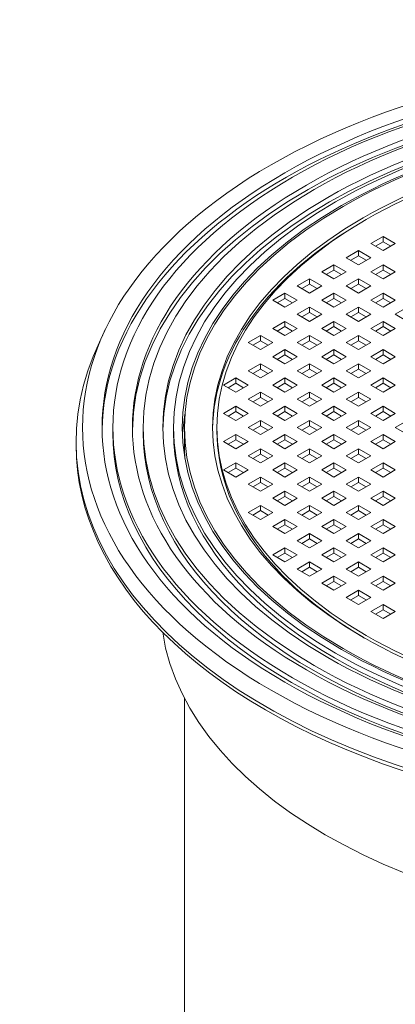
# Model space of a CAD drawing. Units: millimetres. Extents: x -508 to 4745, y 3987 to 6782.
# Drawn here: x 4028 to 4161, y 6287 to 6636 of the extents above; entities that cross this region are included whole.
import ezdxf

# ---------------------------------------------------------------- set-up
doc = ezdxf.new("R2010")
doc.units = ezdxf.units.MM
doc.layers.add('VISIBLE', color=7, linetype='Continuous', lineweight=0)

msp = doc.modelspace()

# ---------------------------------------------------------------- linework, layer by layer
at = {"layer": 'VISIBLE', "color": 10, "extrusion": (-0.707107, -0.408248, 0.57735)}
for p, q in [((4152.301, 6557.021), (4156.652, 6559.533)), ((4153.933, 6556.078), (4156.652, 6557.649)), ((4156.652, 6559.533), (4161.004, 6557.021)), ((4156.652, 6559.533), (4156.652, 6557.649)), ((4156.652, 6557.649), (4159.372, 6556.078)), ((4143.598, 6551.996), (4147.95, 6554.508)), ((4147.95, 6554.508), (4152.301, 6551.996)), ((4147.95, 6554.508), (4147.95, 6552.624)), ((4156.652, 6554.508), (4152.301, 6557.021)), ((4161.004, 6557.021), (4156.652, 6554.508)), ((4147.95, 6549.484), (4143.598, 6551.996)), ((4145.23, 6551.054), (4147.95, 6552.624)), ((4147.95, 6552.624), (4150.669, 6551.054)), ((4152.301, 6551.996), (4147.95, 6549.484)), ((4134.895, 6546.971), (4139.247, 6549.484)), ((4136.527, 6546.029), (4139.247, 6547.599)), ((4139.247, 6549.484), (4143.598, 6546.971)), ((4139.247, 6549.484), (4139.247, 6547.599)), ((4139.247, 6547.599), (4141.966, 6546.029)), ((4152.301, 6546.971), (4156.652, 6549.484)), ((4153.933, 6546.029), (4156.652, 6547.599)), ((4156.652, 6549.484), (4161.004, 6546.971)), ((4156.652, 6549.484), (4156.652, 6547.599)), ((4156.652, 6547.599), (4159.372, 6546.029)), ((4126.192, 6541.947), (4130.544, 6544.459)), ((4130.544, 6544.459), (4134.895, 6541.947)), ((4130.544, 6544.459), (4130.544, 6542.575)), ((4139.247, 6544.459), (4134.895, 6546.971)), ((4143.598, 6546.971), (4139.247, 6544.459)), ((4143.598, 6541.947), (4147.95, 6544.459)), ((4147.95, 6544.459), (4152.301, 6541.947)), ((4147.95, 6544.459), (4147.95, 6542.575)), ((4156.652, 6544.459), (4152.301, 6546.971)), ((4161.004, 6546.971), (4156.652, 6544.459)), ((4130.544, 6539.434), (4126.192, 6541.947)), ((4127.824, 6541.005), (4130.544, 6542.575)), ((4130.544, 6542.575), (4133.264, 6541.005)), ((4134.895, 6541.947), (4130.544, 6539.434)), ((4147.95, 6539.434), (4143.598, 6541.947)), ((4145.23, 6541.005), (4147.95, 6542.575)), ((4147.95, 6542.575), (4150.669, 6541.005)), ((4152.301, 6541.947), (4147.95, 6539.434)), ((4117.49, 6536.922), (4121.841, 6539.434)), ((4121.841, 6534.41), (4117.49, 6536.922)), ((4119.121, 6535.98), (4121.841, 6537.55)), ((4121.841, 6539.434), (4126.192, 6536.922)), ((4121.841, 6539.434), (4121.841, 6537.55)), ((4121.841, 6537.55), (4124.561, 6535.98)), ((4126.192, 6536.922), (4121.841, 6534.41)), ((4134.895, 6536.922), (4139.247, 6539.434)), ((4139.247, 6534.41), (4134.895, 6536.922)), ((4136.527, 6535.98), (4139.247, 6537.55)), ((4139.247, 6539.434), (4143.598, 6536.922)), ((4139.247, 6539.434), (4139.247, 6537.55)), ((4139.247, 6537.55), (4141.966, 6535.98)), ((4143.598, 6536.922), (4139.247, 6534.41)), ((4152.301, 6536.922), (4156.652, 6539.434)), ((4156.652, 6534.41), (4152.301, 6536.922)), ((4153.933, 6535.98), (4156.652, 6537.55)), ((4156.652, 6539.434), (4161.004, 6536.922)), ((4156.652, 6539.434), (4156.652, 6537.55)), ((4156.652, 6537.55), (4159.372, 6535.98)), ((4161.004, 6536.922), (4156.652, 6534.41)), ((4126.192, 6531.898), (4130.544, 6534.41)), ((4130.544, 6534.41), (4134.895, 6531.898)), ((4130.544, 6534.41), (4130.544, 6532.526)), ((4143.598, 6531.898), (4147.95, 6534.41)), ((4147.95, 6534.41), (4152.301, 6531.898)), ((4147.95, 6534.41), (4147.95, 6532.526)), ((4161.004, 6531.898), (4165.355, 6534.41)), ((4130.544, 6529.385), (4126.192, 6531.898)), ((4127.824, 6530.955), (4130.544, 6532.526)), ((4130.544, 6532.526), (4133.264, 6530.955)), ((4134.895, 6531.898), (4130.544, 6529.385)), ((4147.95, 6529.385), (4143.598, 6531.898)), ((4145.23, 6530.955), (4147.95, 6532.526)), ((4147.95, 6532.526), (4150.669, 6530.955)), ((4152.301, 6531.898), (4147.95, 6529.385)), ((4165.355, 6529.385), (4161.004, 6531.898)), ((4117.49, 6526.873), (4121.841, 6529.385)), ((4121.841, 6524.361), (4117.49, 6526.873)), ((4119.121, 6525.931), (4121.841, 6527.501)), ((4121.841, 6529.385), (4126.192, 6526.873)), ((4121.841, 6529.385), (4121.841, 6527.501)), ((4121.841, 6527.501), (4124.561, 6525.931)), ((4126.192, 6526.873), (4121.841, 6524.361)), ((4134.895, 6526.873), (4139.247, 6529.385)), ((4139.247, 6524.361), (4134.895, 6526.873)), ((4136.527, 6525.931), (4139.247, 6527.501)), ((4139.247, 6529.385), (4143.598, 6526.873)), ((4139.247, 6529.385), (4139.247, 6527.501)), ((4139.247, 6527.501), (4141.966, 6525.931)), ((4143.598, 6526.873), (4139.247, 6524.361)), ((4152.301, 6526.873), (4156.652, 6529.385)), ((4156.652, 6524.361), (4152.301, 6526.873)), ((4153.933, 6525.931), (4156.652, 6527.501)), ((4156.652, 6529.385), (4161.004, 6526.873)), ((4156.652, 6529.385), (4156.652, 6527.501)), ((4156.652, 6527.501), (4159.372, 6525.931)), ((4161.004, 6526.873), (4156.652, 6524.361)), ((4108.787, 6521.848), (4113.138, 6524.361)), ((4113.138, 6524.361), (4117.49, 6521.848)), ((4113.138, 6524.361), (4113.138, 6522.476)), ((4126.192, 6521.848), (4130.544, 6524.361)), ((4130.544, 6524.361), (4134.895, 6521.848)), ((4130.544, 6524.361), (4130.544, 6522.476)), ((4143.598, 6521.848), (4147.95, 6524.361)), ((4147.95, 6524.361), (4152.301, 6521.848)), ((4147.95, 6524.361), (4147.95, 6522.476)), ((4113.138, 6519.336), (4108.787, 6521.848)), ((4110.419, 6520.906), (4113.138, 6522.476)), ((4113.138, 6522.476), (4115.858, 6520.906)), ((4117.49, 6521.848), (4113.138, 6519.336)), ((4117.49, 6516.824), (4121.841, 6519.336)), ((4121.841, 6519.336), (4126.192, 6516.824)), ((4121.841, 6519.336), (4121.841, 6517.452)), ((4130.544, 6519.336), (4126.192, 6521.848)), ((4127.824, 6520.906), (4130.544, 6522.476)), ((4130.544, 6522.476), (4133.264, 6520.906)), ((4134.895, 6521.848), (4130.544, 6519.336)), ((4134.895, 6516.824), (4139.247, 6519.336)), ((4139.247, 6519.336), (4143.598, 6516.824)), ((4139.247, 6519.336), (4139.247, 6517.452)), ((4147.95, 6519.336), (4143.598, 6521.848)), ((4145.23, 6520.906), (4147.95, 6522.476)), ((4147.95, 6522.476), (4150.669, 6520.906)), ((4152.301, 6521.848), (4147.95, 6519.336)), ((4152.301, 6516.824), (4156.652, 6519.336)), ((4156.652, 6519.336), (4161.004, 6516.824)), ((4156.652, 6519.336), (4156.652, 6517.452)), ((4121.841, 6514.312), (4117.49, 6516.824)), ((4119.121, 6515.882), (4121.841, 6517.452)), ((4121.841, 6517.452), (4124.561, 6515.882)), ((4126.192, 6516.824), (4121.841, 6514.312)), ((4139.247, 6514.312), (4134.895, 6516.824)), ((4136.527, 6515.882), (4139.247, 6517.452)), ((4139.247, 6517.452), (4141.966, 6515.882)), ((4143.598, 6516.824), (4139.247, 6514.312)), ((4156.652, 6514.312), (4152.301, 6516.824)), ((4153.933, 6515.882), (4156.652, 6517.452)), ((4156.652, 6517.452), (4159.372, 6515.882)), ((4161.004, 6516.824), (4156.652, 6514.312)), ((4108.787, 6511.799), (4113.138, 6514.312)), ((4110.419, 6510.857), (4113.138, 6512.427)), ((4113.138, 6514.312), (4117.49, 6511.799)), ((4113.138, 6514.312), (4113.138, 6512.427)), ((4113.138, 6512.427), (4115.858, 6510.857)), ((4126.192, 6511.799), (4130.544, 6514.312)), ((4127.824, 6510.857), (4130.544, 6512.427)), ((4130.544, 6514.312), (4134.895, 6511.799)), ((4130.544, 6514.312), (4130.544, 6512.427)), ((4130.544, 6512.427), (4133.264, 6510.857)), ((4143.598, 6511.799), (4147.95, 6514.312)), ((4145.23, 6510.857), (4147.95, 6512.427)), ((4147.95, 6514.312), (4152.301, 6511.799)), ((4147.95, 6514.312), (4147.95, 6512.427)), ((4147.95, 6512.427), (4150.669, 6510.857)), ((4100.084, 6506.775), (4104.435, 6509.287)), ((4104.435, 6509.287), (4108.787, 6506.775)), ((4104.435, 6509.287), (4104.435, 6507.403)), ((4113.138, 6509.287), (4108.787, 6511.799)), ((4117.49, 6511.799), (4113.138, 6509.287)), ((4117.49, 6506.775), (4121.841, 6509.287)), ((4121.841, 6509.287), (4126.192, 6506.775)), ((4121.841, 6509.287), (4121.841, 6507.403)), ((4130.544, 6509.287), (4126.192, 6511.799)), ((4134.895, 6511.799), (4130.544, 6509.287)), ((4134.895, 6506.775), (4139.247, 6509.287)), ((4139.247, 6509.287), (4143.598, 6506.775)), ((4139.247, 6509.287), (4139.247, 6507.403)), ((4147.95, 6509.287), (4143.598, 6511.799)), ((4152.301, 6511.799), (4147.95, 6509.287)), ((4152.301, 6506.775), (4156.652, 6509.287)), ((4156.652, 6509.287), (4161.004, 6506.775)), ((4156.652, 6509.287), (4156.652, 6507.403)), ((4104.435, 6504.262), (4100.084, 6506.775)), ((4101.716, 6505.832), (4104.435, 6507.403)), ((4104.435, 6507.403), (4107.155, 6505.832)), ((4108.787, 6506.775), (4104.435, 6504.262)), ((4121.841, 6504.262), (4117.49, 6506.775)), ((4119.121, 6505.832), (4121.841, 6507.403)), ((4121.841, 6507.403), (4124.561, 6505.832)), ((4126.192, 6506.775), (4121.841, 6504.262)), ((4139.247, 6504.262), (4134.895, 6506.775)), ((4136.527, 6505.832), (4139.247, 6507.403)), ((4139.247, 6507.403), (4141.966, 6505.832)), ((4143.598, 6506.775), (4139.247, 6504.262)), ((4156.652, 6504.262), (4152.301, 6506.775)), ((4153.933, 6505.832), (4156.652, 6507.403)), ((4156.652, 6507.403), (4159.372, 6505.832)), ((4161.004, 6506.775), (4156.652, 6504.262)), ((4108.787, 6501.75), (4113.138, 6504.262)), ((4113.138, 6499.238), (4108.787, 6501.75)), ((4110.419, 6500.808), (4113.138, 6502.378)), ((4113.138, 6504.262), (4117.49, 6501.75)), ((4113.138, 6504.262), (4113.138, 6502.378)), ((4113.138, 6502.378), (4115.858, 6500.808)), ((4117.49, 6501.75), (4113.138, 6499.238)), ((4126.192, 6501.75), (4130.544, 6504.262)), ((4130.544, 6499.238), (4126.192, 6501.75)), ((4127.824, 6500.808), (4130.544, 6502.378)), ((4130.544, 6504.262), (4134.895, 6501.75)), ((4130.544, 6504.262), (4130.544, 6502.378)), ((4130.544, 6502.378), (4133.264, 6500.808)), ((4134.895, 6501.75), (4130.544, 6499.238)), ((4143.598, 6501.75), (4147.95, 6504.262)), ((4147.95, 6499.238), (4143.598, 6501.75)), ((4145.23, 6500.808), (4147.95, 6502.378)), ((4147.95, 6504.262), (4152.301, 6501.75)), ((4147.95, 6504.262), (4147.95, 6502.378)), ((4147.95, 6502.378), (4150.669, 6500.808)), ((4152.301, 6501.75), (4147.95, 6499.238)), ((4100.084, 6496.725), (4104.435, 6499.238)), ((4104.435, 6499.238), (4108.787, 6496.725)), ((4104.435, 6499.238), (4104.435, 6497.353)), ((4117.49, 6496.725), (4121.841, 6499.238)), ((4121.841, 6499.238), (4126.192, 6496.725)), ((4121.841, 6499.238), (4121.841, 6497.353)), ((4134.895, 6496.725), (4139.247, 6499.238)), ((4139.247, 6499.238), (4143.598, 6496.725)), ((4139.247, 6499.238), (4139.247, 6497.353)), ((4152.301, 6496.725), (4156.652, 6499.238)), ((4156.652, 6499.238), (4161.004, 6496.725)), ((4156.652, 6499.238), (4156.652, 6497.353)), ((4104.435, 6494.213), (4100.084, 6496.725)), ((4101.716, 6495.783), (4104.435, 6497.353)), ((4104.435, 6497.353), (4107.155, 6495.783)), ((4108.787, 6496.725), (4104.435, 6494.213)), ((4121.841, 6494.213), (4117.49, 6496.725)), ((4119.121, 6495.783), (4121.841, 6497.353)), ((4121.841, 6497.353), (4124.561, 6495.783)), ((4126.192, 6496.725), (4121.841, 6494.213)), ((4139.247, 6494.213), (4134.895, 6496.725)), ((4136.527, 6495.783), (4139.247, 6497.353)), ((4139.247, 6497.353), (4141.966, 6495.783)), ((4143.598, 6496.725), (4139.247, 6494.213)), ((4156.652, 6494.213), (4152.301, 6496.725)), ((4153.933, 6495.783), (4156.652, 6497.353)), ((4156.652, 6497.353), (4159.372, 6495.783)), ((4161.004, 6496.725), (4156.652, 6494.213)), ((4060.8, 6491.701), (4060.8, 6489.817)), ((4071.569, 6491.701), (4071.569, 6489.817)), ((4082.339, 6491.701), (4082.339, 6489.817)), ((4086.185, 6485.42), (4086.185, 6491.701)), ((4097.723, 6491.701), (4097.723, 6490.445)), ((4108.787, 6491.701), (4113.138, 6494.213)), ((4113.138, 6489.189), (4108.787, 6491.701)), ((4110.419, 6490.759), (4113.138, 6492.329)), ((4113.138, 6494.213), (4117.49, 6491.701)), ((4113.138, 6494.213), (4113.138, 6492.329)), ((4113.138, 6492.329), (4115.858, 6490.759)), ((4117.49, 6491.701), (4113.138, 6489.189)), ((4126.192, 6491.701), (4130.544, 6494.213)), ((4130.544, 6489.189), (4126.192, 6491.701)), ((4127.824, 6490.759), (4130.544, 6492.329)), ((4130.544, 6494.213), (4134.895, 6491.701)), ((4130.544, 6494.213), (4130.544, 6492.329)), ((4130.544, 6492.329), (4133.264, 6490.759)), ((4134.895, 6491.701), (4130.544, 6489.189)), ((4143.598, 6491.701), (4147.95, 6494.213)), ((4147.95, 6489.189), (4143.598, 6491.701)), ((4145.23, 6490.759), (4147.95, 6492.329)), ((4147.95, 6494.213), (4152.301, 6491.701)), ((4147.95, 6494.213), (4147.95, 6492.329)), ((4147.95, 6492.329), (4150.669, 6490.759)), ((4152.301, 6491.701), (4147.95, 6489.189)), ((4161.004, 6491.701), (4165.355, 6494.213)), ((4165.355, 6489.189), (4161.004, 6491.701)), ((4100.084, 6486.676), (4104.435, 6489.189)), ((4104.435, 6489.189), (4108.787, 6486.676)), ((4104.435, 6489.189), (4104.435, 6487.304)), ((4117.49, 6486.676), (4121.841, 6489.189)), ((4121.841, 6489.189), (4126.192, 6486.676)), ((4121.841, 6489.189), (4121.841, 6487.304)), ((4134.895, 6486.676), (4139.247, 6489.189)), ((4139.247, 6489.189), (4143.598, 6486.676)), ((4139.247, 6489.189), (4139.247, 6487.304)), ((4152.301, 6486.676), (4156.652, 6489.189)), ((4156.652, 6489.189), (4161.004, 6486.676)), ((4156.652, 6489.189), (4156.652, 6487.304)), ((4104.435, 6484.164), (4100.084, 6486.676)), ((4101.716, 6485.734), (4104.435, 6487.304)), ((4104.435, 6487.304), (4107.155, 6485.734)), ((4108.787, 6486.676), (4104.435, 6484.164)), ((4121.841, 6484.164), (4117.49, 6486.676)), ((4119.121, 6485.734), (4121.841, 6487.304)), ((4121.841, 6487.304), (4124.561, 6485.734)), ((4126.192, 6486.676), (4121.841, 6484.164)), ((4139.247, 6484.164), (4134.895, 6486.676)), ((4136.527, 6485.734), (4139.247, 6487.304)), ((4139.247, 6487.304), (4141.966, 6485.734)), ((4143.598, 6486.676), (4139.247, 6484.164)), ((4156.652, 6484.164), (4152.301, 6486.676)), ((4153.933, 6485.734), (4156.652, 6487.304)), ((4156.652, 6487.304), (4159.372, 6485.734)), ((4161.004, 6486.676), (4156.652, 6484.164)), ((4108.787, 6481.652), (4113.138, 6484.164)), ((4113.138, 6479.139), (4108.787, 6481.652)), ((4110.419, 6480.71), (4113.138, 6482.28)), ((4113.138, 6484.164), (4117.49, 6481.652)), ((4113.138, 6484.164), (4113.138, 6482.28)), ((4113.138, 6482.28), (4115.858, 6480.71)), ((4117.49, 6481.652), (4113.138, 6479.139)), ((4126.192, 6481.652), (4130.544, 6484.164)), ((4130.544, 6479.139), (4126.192, 6481.652)), ((4127.824, 6480.71), (4130.544, 6482.28)), ((4130.544, 6484.164), (4134.895, 6481.652)), ((4130.544, 6484.164), (4130.544, 6482.28)), ((4130.544, 6482.28), (4133.264, 6480.71)), ((4134.895, 6481.652), (4130.544, 6479.139)), ((4143.598, 6481.652), (4147.95, 6484.164)), ((4147.95, 6479.139), (4143.598, 6481.652)), ((4145.23, 6480.71), (4147.95, 6482.28)), ((4147.95, 6484.164), (4152.301, 6481.652)), ((4147.95, 6484.164), (4147.95, 6482.28)), ((4147.95, 6482.28), (4150.669, 6480.71)), ((4152.301, 6481.652), (4147.95, 6479.139)), ((4100.084, 6476.627), (4104.435, 6479.139)), ((4101.716, 6475.685), (4104.435, 6477.255)), ((4104.435, 6479.139), (4108.787, 6476.627)), ((4104.435, 6479.139), (4104.435, 6477.255)), ((4104.435, 6477.255), (4107.155, 6475.685)), ((4117.49, 6476.627), (4121.841, 6479.139)), ((4119.121, 6475.685), (4121.841, 6477.255)), ((4121.841, 6479.139), (4126.192, 6476.627)), ((4121.841, 6479.139), (4121.841, 6477.255)), ((4121.841, 6477.255), (4124.561, 6475.685)), ((4134.895, 6476.627), (4139.247, 6479.139)), ((4136.527, 6475.685), (4139.247, 6477.255)), ((4139.247, 6479.139), (4143.598, 6476.627)), ((4139.247, 6479.139), (4139.247, 6477.255)), ((4139.247, 6477.255), (4141.966, 6475.685)), ((4152.301, 6476.627), (4156.652, 6479.139)), ((4153.933, 6475.685), (4156.652, 6477.255)), ((4156.652, 6479.139), (4161.004, 6476.627)), ((4156.652, 6479.139), (4156.652, 6477.255)), ((4156.652, 6477.255), (4159.372, 6475.685)), ((4104.435, 6474.115), (4100.084, 6476.627)), ((4108.787, 6476.627), (4104.435, 6474.115)), ((4108.787, 6471.602), (4113.138, 6474.115)), ((4113.138, 6474.115), (4117.49, 6471.602)), ((4113.138, 6474.115), (4113.138, 6472.231)), ((4121.841, 6474.115), (4117.49, 6476.627)), ((4126.192, 6476.627), (4121.841, 6474.115)), ((4126.192, 6471.602), (4130.544, 6474.115)), ((4130.544, 6474.115), (4134.895, 6471.602)), ((4130.544, 6474.115), (4130.544, 6472.231)), ((4139.247, 6474.115), (4134.895, 6476.627)), ((4143.598, 6476.627), (4139.247, 6474.115)), ((4143.598, 6471.602), (4147.95, 6474.115)), ((4147.95, 6474.115), (4152.301, 6471.602)), ((4147.95, 6474.115), (4147.95, 6472.231)), ((4156.652, 6474.115), (4152.301, 6476.627)), ((4161.004, 6476.627), (4156.652, 6474.115)), ((4113.138, 6469.09), (4108.787, 6471.602)), ((4110.419, 6470.66), (4113.138, 6472.231)), ((4113.138, 6472.231), (4115.858, 6470.66)), ((4117.49, 6471.602), (4113.138, 6469.09)), ((4130.544, 6469.09), (4126.192, 6471.602)), ((4127.824, 6470.66), (4130.544, 6472.231)), ((4130.544, 6472.231), (4133.264, 6470.66)), ((4134.895, 6471.602), (4130.544, 6469.09)), ((4147.95, 6469.09), (4143.598, 6471.602)), ((4145.23, 6470.66), (4147.95, 6472.231)), ((4147.95, 6472.231), (4150.669, 6470.66)), ((4152.301, 6471.602), (4147.95, 6469.09)), ((4117.49, 6466.578), (4121.841, 6469.09)), ((4119.121, 6465.636), (4121.841, 6467.206)), ((4121.841, 6469.09), (4126.192, 6466.578)), ((4121.841, 6469.09), (4121.841, 6467.206)), ((4121.841, 6467.206), (4124.561, 6465.636)), ((4134.895, 6466.578), (4139.247, 6469.09)), ((4136.527, 6465.636), (4139.247, 6467.206)), ((4139.247, 6469.09), (4143.598, 6466.578)), ((4139.247, 6469.09), (4139.247, 6467.206)), ((4139.247, 6467.206), (4141.966, 6465.636)), ((4152.301, 6466.578), (4156.652, 6469.09)), ((4153.933, 6465.636), (4156.652, 6467.206)), ((4156.652, 6469.09), (4161.004, 6466.578)), ((4156.652, 6469.09), (4156.652, 6467.206)), ((4156.652, 6467.206), (4159.372, 6465.636)), ((4108.787, 6461.553), (4113.138, 6464.066)), ((4113.138, 6464.066), (4117.49, 6461.553)), ((4113.138, 6464.066), (4113.138, 6462.181)), ((4121.841, 6464.066), (4117.49, 6466.578)), ((4126.192, 6466.578), (4121.841, 6464.066)), ((4126.192, 6461.553), (4130.544, 6464.066)), ((4130.544, 6464.066), (4134.895, 6461.553)), ((4130.544, 6464.066), (4130.544, 6462.181)), ((4139.247, 6464.066), (4134.895, 6466.578)), ((4143.598, 6466.578), (4139.247, 6464.066)), ((4143.598, 6461.553), (4147.95, 6464.066)), ((4147.95, 6464.066), (4152.301, 6461.553)), ((4147.95, 6464.066), (4147.95, 6462.181)), ((4156.652, 6464.066), (4152.301, 6466.578)), ((4161.004, 6466.578), (4156.652, 6464.066)), ((4113.138, 6459.041), (4108.787, 6461.553)), ((4110.419, 6460.611), (4113.138, 6462.181)), ((4113.138, 6462.181), (4115.858, 6460.611)), ((4117.49, 6461.553), (4113.138, 6459.041)), ((4130.544, 6459.041), (4126.192, 6461.553)), ((4127.824, 6460.611), (4130.544, 6462.181)), ((4130.544, 6462.181), (4133.264, 6460.611)), ((4134.895, 6461.553), (4130.544, 6459.041)), ((4147.95, 6459.041), (4143.598, 6461.553)), ((4145.23, 6460.611), (4147.95, 6462.181)), ((4147.95, 6462.181), (4150.669, 6460.611)), ((4152.301, 6461.553), (4147.95, 6459.041)), ((4117.49, 6456.529), (4121.841, 6459.041)), ((4121.841, 6454.016), (4117.49, 6456.529)), ((4119.121, 6455.587), (4121.841, 6457.157)), ((4121.841, 6459.041), (4126.192, 6456.529)), ((4121.841, 6459.041), (4121.841, 6457.157)), ((4121.841, 6457.157), (4124.561, 6455.587)), ((4126.192, 6456.529), (4121.841, 6454.016)), ((4134.895, 6456.529), (4139.247, 6459.041)), ((4139.247, 6454.016), (4134.895, 6456.529)), ((4136.527, 6455.587), (4139.247, 6457.157)), ((4139.247, 6459.041), (4143.598, 6456.529)), ((4139.247, 6459.041), (4139.247, 6457.157)), ((4139.247, 6457.157), (4141.966, 6455.587)), ((4143.598, 6456.529), (4139.247, 6454.016)), ((4152.301, 6456.529), (4156.652, 6459.041)), ((4156.652, 6454.016), (4152.301, 6456.529)), ((4153.933, 6455.587), (4156.652, 6457.157)), ((4156.652, 6459.041), (4161.004, 6456.529)), ((4156.652, 6459.041), (4156.652, 6457.157)), ((4156.652, 6457.157), (4159.372, 6455.587)), ((4161.004, 6456.529), (4156.652, 6454.016)), ((4126.192, 6451.504), (4130.544, 6454.016)), ((4130.544, 6454.016), (4134.895, 6451.504)), ((4130.544, 6454.016), (4130.544, 6452.132)), ((4143.598, 6451.504), (4147.95, 6454.016)), ((4147.95, 6454.016), (4152.301, 6451.504)), ((4147.95, 6454.016), (4147.95, 6452.132)), ((4130.544, 6448.992), (4126.192, 6451.504)), ((4127.824, 6450.562), (4130.544, 6452.132)), ((4130.544, 6452.132), (4133.264, 6450.562)), ((4134.895, 6451.504), (4130.544, 6448.992)), ((4147.95, 6448.992), (4143.598, 6451.504)), ((4145.23, 6450.562), (4147.95, 6452.132)), ((4147.95, 6452.132), (4150.669, 6450.562)), ((4152.301, 6451.504), (4147.95, 6448.992)), ((4117.49, 6446.479), (4121.841, 6448.992)), ((4121.841, 6443.967), (4117.49, 6446.479)), ((4119.121, 6445.537), (4121.841, 6447.108)), ((4121.841, 6448.992), (4126.192, 6446.479)), ((4121.841, 6448.992), (4121.841, 6447.108)), ((4121.841, 6447.108), (4124.561, 6445.537)), ((4126.192, 6446.479), (4121.841, 6443.967)), ((4134.895, 6446.479), (4139.247, 6448.992)), ((4139.247, 6443.967), (4134.895, 6446.479)), ((4136.527, 6445.537), (4139.247, 6447.108)), ((4139.247, 6448.992), (4143.598, 6446.479)), ((4139.247, 6448.992), (4139.247, 6447.108)), ((4139.247, 6447.108), (4141.966, 6445.537)), ((4143.598, 6446.479), (4139.247, 6443.967)), ((4152.301, 6446.479), (4156.652, 6448.992)), ((4156.652, 6443.967), (4152.301, 6446.479)), ((4153.933, 6445.537), (4156.652, 6447.108)), ((4156.652, 6448.992), (4161.004, 6446.479)), ((4156.652, 6448.992), (4156.652, 6447.108)), ((4156.652, 6447.108), (4159.372, 6445.537)), ((4161.004, 6446.479), (4156.652, 6443.967)), ((4126.192, 6441.455), (4130.544, 6443.967)), ((4130.544, 6443.967), (4134.895, 6441.455)), ((4130.544, 6443.967), (4130.544, 6442.083)), ((4143.598, 6441.455), (4147.95, 6443.967)), ((4147.95, 6443.967), (4152.301, 6441.455)), ((4147.95, 6443.967), (4147.95, 6442.083)), ((4130.544, 6438.943), (4126.192, 6441.455)), ((4127.824, 6440.513), (4130.544, 6442.083)), ((4130.544, 6442.083), (4133.264, 6440.513)), ((4134.895, 6441.455), (4130.544, 6438.943)), ((4134.895, 6436.43), (4139.247, 6438.943)), ((4139.247, 6438.943), (4143.598, 6436.43)), ((4139.247, 6438.943), (4139.247, 6437.058)), ((4147.95, 6438.943), (4143.598, 6441.455)), ((4145.23, 6440.513), (4147.95, 6442.083)), ((4147.95, 6442.083), (4150.669, 6440.513)), ((4152.301, 6441.455), (4147.95, 6438.943)), ((4152.301, 6436.43), (4156.652, 6438.943)), ((4156.652, 6438.943), (4161.004, 6436.43)), ((4156.652, 6438.943), (4156.652, 6437.058)), ((4139.247, 6433.918), (4134.895, 6436.43)), ((4136.527, 6435.488), (4139.247, 6437.058)), ((4139.247, 6437.058), (4141.966, 6435.488)), ((4143.598, 6436.43), (4139.247, 6433.918)), ((4156.652, 6433.918), (4152.301, 6436.43)), ((4153.933, 6435.488), (4156.652, 6437.058)), ((4156.652, 6437.058), (4159.372, 6435.488)), ((4161.004, 6436.43), (4156.652, 6433.918)), ((4143.598, 6431.406), (4147.95, 6433.918)), ((4145.23, 6430.464), (4147.95, 6432.034)), ((4147.95, 6433.918), (4152.301, 6431.406)), ((4147.95, 6433.918), (4147.95, 6432.034)), ((4147.95, 6432.034), (4150.669, 6430.464)), ((4147.95, 6428.893), (4143.598, 6431.406)), ((4152.301, 6431.406), (4147.95, 6428.893)), ((4152.301, 6426.381), (4156.652, 6428.893)), ((4156.652, 6428.893), (4161.004, 6426.381)), ((4156.652, 6428.893), (4156.652, 6427.009)), ((4156.652, 6423.869), (4152.301, 6426.381)), ((4153.933, 6425.439), (4156.652, 6427.009)), ((4156.652, 6427.009), (4159.372, 6425.439)), ((4161.004, 6426.381), (4156.652, 6423.869))]:
    msp.add_line(p, q, dxfattribs=at)
at = {"layer": 'VISIBLE', "extrusion": (-0.707107, -0.408248, 0.57735)}
for p, q in [((4058.209, 6526.677), (4055.984, 6522.005)), ((4047.723, 6485.42), (4047.723, 6486.676)), ((4086.185, 6170.161), (4086.185, 6395.597))]:
    msp.add_line(p, q, dxfattribs=at)
at = {"layer": 'VISIBLE', "extrusion": (2.16493e-16, -6.13398e-16, -1)}
msp.add_ellipse((4278.492, 6491.701), major_axis=(-228.462, 0), ratio=0.5773503, start_param=-2.3561945, end_param=3.9269908, dxfattribs=at)
at = {"layer": 'VISIBLE', "color": 10, "extrusion": (1.44329e-16, -4.32987e-16, -1)}
for centre, start_param, end_param in [((4278.492, 6491.701), -2.3561945, 3.9269908), ((4278.492, 6489.817), 0.0073658, 3.1342269)]:
    msp.add_ellipse(centre, major_axis=(-221.538, 0), ratio=0.5773503, start_param=start_param, end_param=end_param, dxfattribs=at)
at = {"layer": 'VISIBLE', "color": 10}
for centre, major_axis, start_param, end_param in [((4278.492, 6491.701), (-217.692, 0), -0.7853982, 5.4977871), ((4278.492, 6491.701), (-206.923, 0), -0.7853982, 5.4977871), ((4278.492, 6491.701), (-196.154, 0), -0.7853982, 5.4977871), ((4278.492, 6491.701), (-192.308, 0), -0.7853982, 5.4977871), ((4278.492, 6491.701), (-180.769, 0), -0.7853982, 5.4977871), ((4278.492, 6485.42), (-193.077, 0), -0.0989026, -0.0281753), ((4278.492, 6489.817), (-217.692, 0), 0, 3.1415927), ((4278.492, 6489.817), (-206.923, 0), 0, 3.1415927), ((4278.492, 6489.817), (-196.154, 0), 0, 3.1415927), ((4278.492, 6490.445), (-180.769, 0), 0, 0.7811518), ((4278.492, 6485.42), (-192.308, 0), 0, 0.0425807)]:
    msp.add_ellipse(centre, major_axis=major_axis, ratio=0.5773503, start_param=start_param, end_param=end_param, dxfattribs=at)
at = {"layer": 'VISIBLE', "color": 10, "extrusion": (2.16493e-16, -4.69069e-16, -1)}
for centre, start_param, end_param in [((4278.492, 6491.701), -2.3561945, 3.9269908), ((4278.492, 6489.817), 0.0077421, 3.1338505)]:
    msp.add_ellipse(centre, major_axis=(-210.769, 0), ratio=0.5773503, start_param=start_param, end_param=end_param, dxfattribs=at)
at = {"layer": 'VISIBLE', "color": 10, "extrusion": (7.21645e-17, -3.60822e-16, -1)}
for centre, start_param, end_param in [((4278.492, 6491.701), -2.3561945, 3.9269908), ((4278.492, 6489.817), 0.008159, 3.1334336)]:
    msp.add_ellipse(centre, major_axis=(-200, 0), ratio=0.5773503, start_param=start_param, end_param=end_param, dxfattribs=at)
at = {"layer": 'VISIBLE', "color": 10, "extrusion": (2.88658e-16, -2.88658e-16, -1)}
msp.add_ellipse((4278.492, 6491.701), major_axis=(-193.077, 0), ratio=0.5773503, start_param=-2.3561945, end_param=3.9269908, dxfattribs=at)
at = {"layer": 'VISIBLE', "extrusion": (2.16493e-16, -5.41234e-16, -1)}
msp.add_ellipse((4278.492, 6491.701), major_axis=(-182.308, 0), ratio=0.5773503, start_param=-2.3561945, end_param=3.9269908, dxfattribs=at)
at = {"layer": 'VISIBLE', "color": 10, "extrusion": (2.16493e-16, -5.41234e-16, -1)}
msp.add_ellipse((4278.492, 6490.445), major_axis=(-182.308, 0), ratio=0.5773503, start_param=0.0059672, end_param=0.7896265, dxfattribs=at)
at = {"layer": 'VISIBLE'}
for centre, major_axis, start_param, end_param in [((4278.492, 6486.676), (-230.769, 0), -0.2683751, 3.4099677), ((4278.492, 6485.42), (-230.769, 0), 0, 3.1415927), ((4278.492, 6428.893), (-200.769, 0), 0.0855804, 3.0560123)]:
    msp.add_ellipse(centre, major_axis=major_axis, ratio=0.5773503, start_param=start_param, end_param=end_param, dxfattribs=at)

doc.saveas('drawing.dxf')
